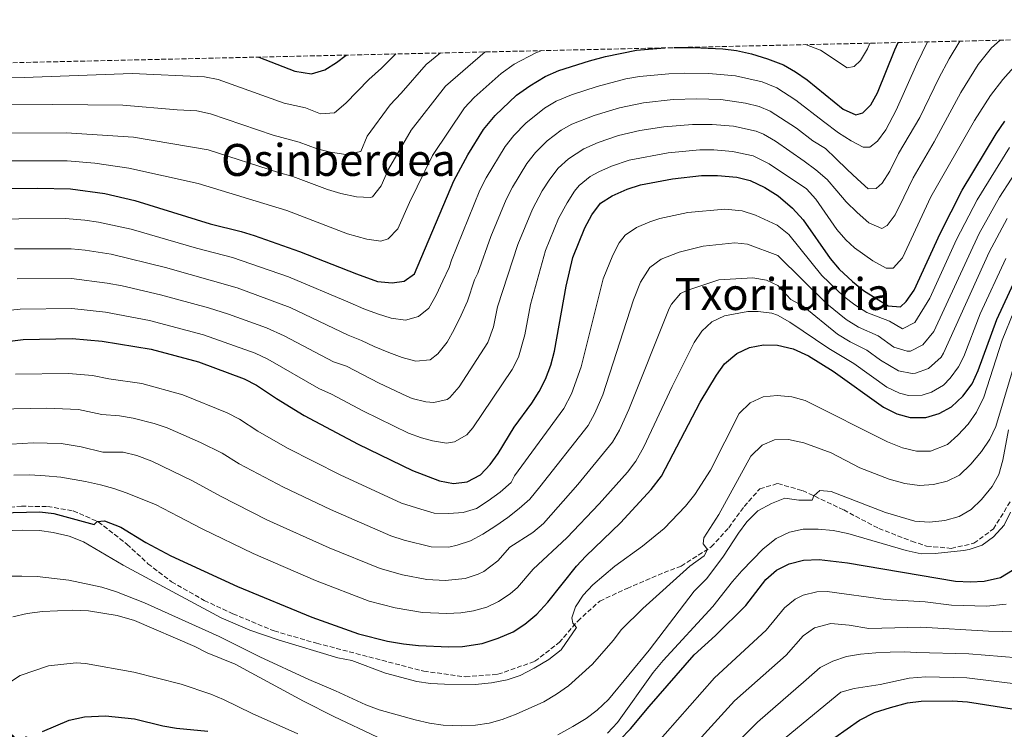
# Model space of a CAD drawing. Units: metres. Extents: x 654893 to 658350, y 4744055 to 4746446.
# Drawn here: x 655936 to 656291, y 4746152 to 4746408 of the extents above; entities that cross this region are included whole.
import ezdxf
from ezdxf.enums import TextEntityAlignment as Align

# ---------------------------------------------------------------- set-up
doc = ezdxf.new("R2010")
doc.units = ezdxf.units.M
doc.header["$MEASUREMENT"] = 0
doc.linetypes.add('DGN Style 3', pattern=[2.435891, 1.739922, -0.695969])
for name, color, linetype, lineweight in [('Curva de nivel directora', 30, 'Continuous', 30), ('Curva de nivel intermedia', 30, 'Continuous', 0), ('Senda', 7, 'DGN Style 3', 0), ('Texto de rotulación de espacio menor sin especificar', 7, 'Continuous', 0), ('Texto de Área (paraje) menor', 7, 'Continuous', 0), ('Zona arbolada', 92, 'DGN Style 3', 0)]:
    doc.layers.add(name, color=color, linetype=linetype, lineweight=lineweight)
doc.styles.add('Style-Arial', font='arial.ttf')

msp = doc.modelspace()

# ---------------------------------------------------------------- linework, layer by layer
at = {"layer": 'Curva de nivel directora', "color": 30, "linetype": 'Continuous', "lineweight": 30, "flags": 128}
for points, elevation in [([(656171.52, 4746397.88), (656178.66, 4746397.94), (656189.23, 4746397.48), (656194.19, 4746396.86), (656199.56, 4746395.66), (656205.36, 4746393.9), (656211.06, 4746391.69), (656215.39, 4746389.18), (656219.57, 4746386.25), (656232.59, 4746375.69), (656237.16, 4746373.64), (656239.73, 4746374.37), (656242.59, 4746377.23), (656244.99, 4746381.61), (656251.17, 4746397.15), (656252.37, 4746399.72)], 775), ([(655896.77, 4746347.13), (655942.17, 4746347.25), (655954.08, 4746347.01), (655966.42, 4746345.3), (655977.27, 4746342.75), (656004.42, 4746334.41), (656015.51, 4746331.65), (656020.28, 4746330.15), (656036.56, 4746324.44), (656057.09, 4746316.3), (656064.68, 4746313.63), (656070.03, 4746313.08), (656074.33, 4746313.7), (656078.06, 4746316.36), (656092.21, 4746349.88), (656097.32, 4746359.3), (656102.98, 4746368.44), (656107.14, 4746373.39), (656114.84, 4746380.73), (656119.61, 4746384.17), (656125.16, 4746387.52), (656130.13, 4746389.66), (656141.17, 4746393.09), (656146.86, 4746394.71), (656158.13, 4746397.02), (656168.28, 4746397.81)], 775), ([(656021.88, 4746394.48), (656034.9, 4746389.41), (656040.95, 4746388.5), (656045.73, 4746389.83), (656049.92, 4746392.57), (656053.36, 4746395.19)], 750), ([(655931.16, 4746292.02), (655936.91, 4746292.72), (655954.64, 4746293.04), (655965.43, 4746292.11), (655983.15, 4746289.19), (656000.15, 4746284.69), (656016.68, 4746278.55), (656021.11, 4746276.23), (656028.24, 4746271.43), (656038.28, 4746265.31), (656057.71, 4746254.99), (656077.29, 4746245.44), (656087.12, 4746241.74), (656092.09, 4746240.75), (656097.04, 4746241.34), (656101.85, 4746243.89), (656105.28, 4746247.62), (656108.24, 4746251.65), (656114.02, 4746261.08), (656120.29, 4746269.73), (656123.02, 4746273.93), (656125.31, 4746278.37), (656127.2, 4746283.41), (656128.55, 4746288.44), (656132.78, 4746311.9), (656135.14, 4746322.27), (656139.45, 4746332.94), (656141.95, 4746337.67), (656145.06, 4746341.88), (656149.29, 4746344.53), (656154.72, 4746346.91), (656159.49, 4746348.45), (656171.1, 4746350.61), (656181.5, 4746351.78), (656187.34, 4746351.83), (656194.26, 4746351.2), (656199.11, 4746349.99), (656204.36, 4746347.43), (656209.19, 4746344.42), (656214.36, 4746340.08), (656218.16, 4746335.79), (656227.9, 4746321.9), (656231.16, 4746318.1), (656235.98, 4746313.58), (656239.97, 4746310.31), (656248.85, 4746304.8), (656253.29, 4746304.47), (656255.3, 4746306.44), (656258.22, 4746310.51), (656267.55, 4746330.95), (656275.47, 4746346.49), (656287.72, 4746366.77), (656290.82, 4746371.41)], 800), ([(656117.79, 4746190.14), (656122.13, 4746193.73), (656126.08, 4746198.06), (656136.46, 4746210.97), (656139.86, 4746214.63), (656152.27, 4746226.61), (656163.43, 4746238.65), (656167.13, 4746243.45), (656181.03, 4746270.15), (656186.89, 4746279.82), (656189.78, 4746283.92), (656194.29, 4746287.67), (656198.78, 4746289.86), (656203.87, 4746290.75), (656208.88, 4746290.66), (656214.55, 4746289.3), (656220.1, 4746286.82), (656229.02, 4746281.27), (656247.15, 4746268.26), (656251.99, 4746265.93), (656256.8, 4746264.53), (656262.37, 4746264.61), (656267.16, 4746266.03), (656271.62, 4746268.37), (656275.7, 4746272.3), (656279.11, 4746276.7), (656281.23, 4746281.54), (656287.97, 4746299.85), (656297.09, 4746319.63)], 825), ([(655923.59, 4746230.06), (655943.01, 4746230.53), (655947.98, 4746229.92), (655962.56, 4746226.01), (655963.66, 4746227.15), (655966.3, 4746227.3), (655972.19, 4746224.99), (655981.18, 4746219.55), (655990.22, 4746214.77), (656014.21, 4746203.65), (656041.07, 4746192.64), (656057.83, 4746186.62), (656068.28, 4746184.01), (656074.06, 4746182.98), (656079.46, 4746182.43), (656090.4, 4746181.91), (656095.4, 4746182.03), (656102.43, 4746183.11), (656108.2, 4746185.01), (656113.66, 4746187.32), (656117.79, 4746190.14)], 825), ([(656148.48, 4746144.67), (656155.96, 4746152.3), (656162.64, 4746160.46), (656178.9, 4746179.03), (656186.59, 4746186.02), (656197.56, 4746196.84), (656204.66, 4746206.13), (656208.58, 4746209.6), (656213.08, 4746211.78), (656218.3, 4746213.11), (656223.92, 4746213.41), (656234.17, 4746212.21), (656273.07, 4746205.61), (656278.47, 4746205.33), (656283.46, 4746205.54), (656289.33, 4746206.94), (656293.6, 4746209.52)], 850), ([(656229.64, 4746149.18), (656238.54, 4746155.47), (656243.92, 4746158.19), (656249.7, 4746160.08), (656255.82, 4746161.68), (656260.77, 4746162.36), (656271.96, 4746162.44), (656277.45, 4746162.06), (656299.7, 4746158.56)], 875), ([(655943.97, 4746151.34), (655953.5, 4746155.45), (655959.05, 4746156.68), (655966.7, 4746157.01), (655977.07, 4746155.97), (655987.31, 4746153.4), (655992.25, 4746152.65), (656003.51, 4746151.55)], 850)]:
    msp.add_lwpolyline(points, dxfattribs=dict(at, elevation=elevation))
at = {"layer": 'Curva de nivel intermedia', "color": 30, "linetype": 'Continuous', "lineweight": 0, "flags": 128}
for points, elevation in [([(656274.65, 4746400.23), (656270.83, 4746393.83), (656267.03, 4746386.85), (656260.28, 4746372.7), (656252.5, 4746359.74), (656249.41, 4746353.31), (656246.66, 4746349.03), (656244.43, 4746347.16), (656241.65, 4746347), (656237.71, 4746350.51), (656233.98, 4746353.97), (656230, 4746357.94), (656226.18, 4746361.54), (656221.71, 4746364.34), (656215.81, 4746368.83), (656206.28, 4746375.01), (656202.35, 4746376.71), (656197.44, 4746377.87), (656188.47, 4746379.22), (656179.79, 4746379.47), (656171.29, 4746379.15), (656160.64, 4746377.96), (656151.91, 4746376.21), (656142.83, 4746373.45), (656134.81, 4746370.32), (656130.96, 4746368.18), (656125.86, 4746364.29), (656121.66, 4746360.06), (656118.57, 4746356.13), (656113.37, 4746347.55), (656111.11, 4746343.1), (656105.56, 4746329.78), (656100.84, 4746316.65), (656099.72, 4746314.16), (656097.16, 4746306.52), (656094.85, 4746301.44), (656092.33, 4746296.33), (656089.77, 4746291.7), (656086.51, 4746287.51), (656083.66, 4746285.39), (656078.58, 4746284.89), (656073.6, 4746286.17), (656068.79, 4746288.05), (656063.5, 4746290.14), (656058.9, 4746292.31), (656054.12, 4746294.3), (656033.24, 4746304.19), (656014.1, 4746311.27), (655988.23, 4746318.68), (655968.63, 4746323.4), (655959.28, 4746324.94), (655954.31, 4746325.42), (655933.83, 4746325.42)], 785), ([(655934.85, 4746314.52), (655954.42, 4746314.63), (655967.3, 4746313), (655972.68, 4746311.98), (655986.53, 4746308.85), (656003.8, 4746304.09), (656011.01, 4746301.83), (656024.64, 4746296.91), (656031.01, 4746294.04), (656048.84, 4746284.64), (656053.58, 4746283.04), (656065.33, 4746276.91), (656075.27, 4746272.24), (656077.19, 4746271.44), (656082.08, 4746270.17), (656084.99, 4746269.93), (656089.8, 4746271.1), (656090.84, 4746271.82), (656094.12, 4746275.61), (656104.48, 4746291.6), (656106.54, 4746297.24), (656107.93, 4746304.45), (656115.29, 4746326.94), (656120.56, 4746339.71), (656124.1, 4746346.32), (656126.79, 4746350.53), (656129.89, 4746354.48), (656133.59, 4746357.84), (656139.11, 4746361.46), (656144.24, 4746363.68), (656151.54, 4746366.17), (656159.33, 4746367.98), (656167.9, 4746369.33), (656178.23, 4746370.15), (656185.36, 4746370.22), (656193.06, 4746369.55), (656201.24, 4746367.77), (656203.89, 4746366.67), (656208.25, 4746364.18), (656218.55, 4746356.93), (656222.73, 4746353.8), (656226.78, 4746350.39), (656230.28, 4746346.31), (656233.67, 4746342.33), (656237.59, 4746338.46), (656241.79, 4746334.77), (656246.59, 4746332.73), (656248.41, 4746333.78), (656251.3, 4746337.61), (656254.5, 4746344.01), (656257.78, 4746350.99), (656265.42, 4746363.92), (656274.96, 4746381.7), (656281.28, 4746391.83), (656286.05, 4746397.79), (656289.16, 4746400.56)], 790), ([(656083.26, 4746304.04), (656085.82, 4746308.62), (656088.23, 4746313.83), (656090.56, 4746318.7), (656091.44, 4746321.33), (656101.66, 4746346.49), (656103.91, 4746350.95), (656110.77, 4746362.29), (656113.9, 4746366.18), (656118.24, 4746370.63), (656124.87, 4746376.02), (656129.18, 4746378.55), (656134.62, 4746380.83), (656143.88, 4746383.86), (656154.25, 4746386.63), (656159.18, 4746387.46), (656169.69, 4746388.47), (656175.4, 4746388.69), (656184.22, 4746388.61), (656193.8, 4746387.72), (656203.36, 4746385.52), (656208.67, 4746383.35), (656215.48, 4746379), (656225.47, 4746371.31), (656230.94, 4746367.24), (656235.49, 4746364.35), (656239.79, 4746362.04), (656242.25, 4746362.03), (656245.01, 4746364.13), (656248.03, 4746368.28), (656251.76, 4746375.36), (656259.1, 4746392), (656262.98, 4746399.97)], 780), ([(656219.01, 4746398.96), (656224.45, 4746396.98), (656234.09, 4746390.64), (656236.59, 4746391.04), (656238.82, 4746393.21), (656241.37, 4746397.51), (656242.25, 4746399.49)], 770), ([(656087.47, 4746395.97), (656082.28, 4746391.81), (656073.27, 4746381.43), (656069.22, 4746377.31), (656060.99, 4746365.97), (656058.66, 4746360.44), (656053.31, 4746359.35), (656047.82, 4746360.17), (656042.91, 4746361.4), (656036.46, 4746363.84), (656027.14, 4746366.31), (656004.52, 4746374.04), (655999.63, 4746375.08), (655992.45, 4746375.44), (655972.88, 4746377.21), (655947.67, 4746377.34), (655898.82, 4746376.98), (655891.28, 4746377.27), (655872.19, 4746378.5), (655865.22, 4746379.33), (655856.52, 4746380.36), (655834.66, 4746382.41), (655824.11, 4746384.68), (655807.84, 4746389.6)], 760), ([(656071.33, 4746395.6), (656066.16, 4746390.48), (656061.56, 4746386.45), (656053.31, 4746377.85), (656049.2, 4746374.39), (656044.18, 4746374.06), (656038.71, 4746376.17), (656031.02, 4746377.86), (656007.22, 4746386.43), (656002.3, 4746387.33), (655976.24, 4746388.52), (655937.27, 4746387.18), (655896.66, 4746386.97), (655874.09, 4746388.25), (655865.22, 4746389.34), (655858.18, 4746390.21), (655853.46, 4746390.64)], 755), ([(655897.46, 4746357.08), (655952.87, 4746357.1), (655962.83, 4746356.2), (655975.1, 4746354.49), (656000.04, 4746348.96), (656031.97, 4746339.17), (656053.86, 4746330.74), (656060.89, 4746328.87), (656065.93, 4746328.17), (656068.61, 4746328.93), (656072.07, 4746332.59), (656076.26, 4746342.11), (656084.55, 4746359.02), (656096.08, 4746376.23), (656099.51, 4746379.87), (656109.26, 4746388.6), (656113.94, 4746391.91), (656121.84, 4746396.05), (656123.92, 4746396.8)], 770), ([(655898.14, 4746367.03), (655952.5, 4746367.18), (655976.76, 4746365.64), (656003.69, 4746361.04), (656028.96, 4746352.86), (656034.21, 4746351.5), (656046.68, 4746346.74), (656051.48, 4746345.31), (656057.1, 4746344.11), (656062.13, 4746343.83), (656062.89, 4746344.15), (656066.05, 4746348.03), (656068.63, 4746354.04), (656076.88, 4746368.17), (656089.18, 4746384.02), (656103.52, 4746396.34)], 765), ([(655930.28, 4746303.06), (655935.88, 4746303.62), (655954.53, 4746303.84), (655966.6, 4746302.52), (655982.53, 4746299.5), (656001.97, 4746294.39), (656020.66, 4746287.73), (656025.19, 4746285.62), (656043.56, 4746274.97), (656048.15, 4746272.99), (656059.64, 4746266.88), (656075.84, 4746258.96), (656080.53, 4746257.23), (656084.56, 4746256.13), (656089.57, 4746255.36), (656092.5, 4746255.81), (656096.89, 4746258.35), (656099.09, 4746260.84), (656113.28, 4746281.88), (656115.59, 4746286.33), (656117.79, 4746294.33), (656119.84, 4746305.3), (656125.28, 4746324.77), (656130, 4746336.32), (656133.03, 4746342), (656135.76, 4746346.16), (656137.47, 4746348.18), (656141.34, 4746351.39), (656144.47, 4746353.13), (656149.05, 4746355.13), (656155.5, 4746357.34), (656169.5, 4746359.97), (656180.93, 4746361.01), (656185.93, 4746361.03), (656192.69, 4746360.49), (656200.17, 4746358.87), (656205.94, 4746355.99), (656219.43, 4746346.94), (656222.74, 4746343.22), (656230.27, 4746332.39), (656233.59, 4746328.67), (656236.73, 4746325.74), (656243.32, 4746321.01), (656248.11, 4746318.39), (656250.58, 4746318.45), (656253.95, 4746322.14), (656264.21, 4746344.11), (656279.91, 4746371.59), (656285.71, 4746380.68), (656290.13, 4746386.43), (656294.18, 4746390.79)], 795), ([(655934.21, 4746280.19), (655953.31, 4746280.42), (655961.94, 4746279.67), (655967.82, 4746278.5), (655979.78, 4746276.81), (655994.55, 4746272.74), (656010.47, 4746266.28), (656014.93, 4746263.93), (656021.55, 4746259.68), (656032.29, 4746253.52), (656051.27, 4746243.9), (656073.4, 4746233.67), (656080.33, 4746231.51), (656085.15, 4746230.09), (656090.43, 4746229.92), (656095.55, 4746230.34), (656100.45, 4746231.75), (656104.66, 4746234.55), (656108.94, 4746237.65), (656112.84, 4746241.17), (656114.08, 4746243.59), (656131.84, 4746267.83), (656134.6, 4746273.16), (656138.08, 4746282.84), (656146.07, 4746314.6), (656149.52, 4746323.13), (656151.86, 4746327.53), (656154, 4746330.29), (656158.14, 4746333.09), (656162.9, 4746335.14), (656166.45, 4746336.29), (656176.63, 4746338.46), (656189.96, 4746339.66), (656196.18, 4746339.11), (656200.93, 4746337.55), (656208.75, 4746333.89), (656213.01, 4746330.5), (656224.9, 4746315.72), (656232.8, 4746308.23), (656236.75, 4746305.16), (656241.18, 4746302.39), (656249.25, 4746299.24), (656253.99, 4746296.48), (656258.39, 4746298.84), (656263.79, 4746307.61), (656273.46, 4746328.68), (656280.9, 4746343.09), (656292.55, 4746361.85)], 805), ([(655927.57, 4746267.53), (655945.35, 4746267.95), (655956.96, 4746267.41), (655965.27, 4746265.71), (655971.7, 4746265.21), (655976.61, 4746264.3), (655984.15, 4746262.4), (655988.9, 4746260.83), (656000.85, 4746255.62), (656008.68, 4746251.69), (656014.85, 4746247.93), (656030.78, 4746239.49), (656047.71, 4746231.42), (656069.51, 4746221.91), (656074.27, 4746220.4), (656084.06, 4746218.01), (656090.43, 4746217.85), (656093.39, 4746218.54), (656098.29, 4746220.11), (656102.69, 4746222.54), (656107.33, 4746225.48), (656111.67, 4746228.58), (656115.81, 4746231.73), (656119.63, 4746235.2), (656123.28, 4746239.61), (656140.66, 4746261.74), (656143.06, 4746266.12), (656145.94, 4746272.75), (656156.99, 4746306.93), (656159.58, 4746313.33), (656162.94, 4746318.7), (656166.99, 4746321.64), (656173.41, 4746324.14), (656182.17, 4746326.31), (656193.48, 4746327.54), (656198.1, 4746327.02), (656209.07, 4746322.91), (656226.73, 4746305.59), (656233.72, 4746299.86), (656238.14, 4746297.11), (656245.21, 4746294.02), (656250.83, 4746289.98), (656255.71, 4746288.45), (656256.92, 4746288.52), (656261.35, 4746290.74), (656265.25, 4746295.63), (656281.65, 4746330.87), (656288.91, 4746343.98), (656297.38, 4746356.94)], 810), ([(655901.77, 4746335.91), (655952.12, 4746336.28), (655959.17, 4746335.76), (655964.11, 4746334.94), (655975.89, 4746332.46), (655999.47, 4746325.57), (656012.44, 4746322.26), (656032.59, 4746315.26), (656054.9, 4746305.86), (656059.79, 4746303.77), (656064.73, 4746302), (656069.58, 4746300.39), (656074.8, 4746299.71), (656079.49, 4746301.01), (656083.26, 4746304.04)], 780), ([(655932.61, 4746254.99), (655940.57, 4746255.4), (655950.64, 4746255.17), (655957.86, 4746254.02), (655965.68, 4746252.12), (655973.04, 4746252.06), (655977.91, 4746250.88), (655983.37, 4746248.87), (655998.04, 4746241.75), (656008.15, 4746236.17), (656024.81, 4746227.74), (656047.29, 4746217.64), (656065.61, 4746210.14), (656073.75, 4746207.87), (656082.52, 4746206.15), (656089.09, 4746205.84), (656096.31, 4746206.56), (656101.06, 4746208.08), (656103.04, 4746209.09), (656108.13, 4746212.93), (656112.37, 4746217.87), (656120.69, 4746223.12), (656124.55, 4746226.32), (656136.97, 4746240.39), (656149.48, 4746255.64), (656151.92, 4746260.01), (656155.31, 4746267.41), (656169.89, 4746303.84), (656170.65, 4746305.42), (656174, 4746309.25), (656176.29, 4746310.41), (656187.71, 4746314.16), (656200.03, 4746314.93), (656204.91, 4746314.12), (656209, 4746312.16), (656213.74, 4746307.07), (656218.16, 4746304.72), (656230.6, 4746294.63), (656235.1, 4746291.83), (656241.17, 4746288.8), (656246.04, 4746285.3), (656252.51, 4746281.34), (656257.47, 4746280.43), (656258.73, 4746280.55), (656263.41, 4746282.21), (656267.89, 4746286.35), (656268.78, 4746287.81), (656285.27, 4746324.15), (656291.76, 4746336.3)], 815), ([(655950.51, 4746243.01), (655959.43, 4746241.45), (655964.82, 4746240.34), (655969.67, 4746238.95), (655974.44, 4746237.36), (655979.52, 4746235.22), (655984.63, 4746233.16), (655992.93, 4746228.92), (656001.45, 4746224.42), (656019.9, 4746215.51), (656042.31, 4746205.88), (656061.72, 4746198.38), (656071.02, 4746195.94), (656080.99, 4746194.29), (656089.74, 4746193.87), (656094.72, 4746194.14), (656099.37, 4746194.84), (656104.17, 4746196.22), (656108.35, 4746198.2), (656112.53, 4746201), (656115.13, 4746203.33), (656120.79, 4746209.91), (656132.95, 4746221.23), (656144.62, 4746233.5), (656154.8, 4746244.87), (656157.87, 4746248.82), (656160.67, 4746253.96), (656170.89, 4746275.76), (656178.85, 4746291.59), (656181.63, 4746295.7), (656185.29, 4746299.04), (656189.85, 4746301.19), (656198.22, 4746302.75), (656201.95, 4746302.84), (656206.9, 4746302.2), (656208.94, 4746301.41), (656213.33, 4746298.93), (656227.47, 4746289.41), (656236.4, 4746284.06), (656248.38, 4746275.5), (656252.92, 4746273.32), (656256.09, 4746272.51), (656261.05, 4746272.6), (656264.38, 4746273.72), (656268.71, 4746276.29), (656271.22, 4746278.73), (656274.2, 4746282.83), (656276.04, 4746286.52), (656282.02, 4746301.98), (656291.18, 4746321.89)], 820), ([(656294.12, 4746302.83), (656289.96, 4746292.4), (656283.26, 4746271.95), (656280.72, 4746266.52), (656277.64, 4746262.14), (656273.93, 4746258.17), (656270.15, 4746254.89), (656264.1, 4746252.48), (656259.09, 4746252.43), (656253.95, 4746253.63), (656248.52, 4746255.84), (656218.95, 4746270.73), (656214.1, 4746271.98), (656208.81, 4746272.52), (656203.8, 4746272), (656199.1, 4746269.87), (656195.13, 4746265.97)], 830), ([(656296.31, 4746290.25), (656287.64, 4746261.32), (656285.45, 4746256.82), (656282.47, 4746252.29), (656278.66, 4746247.76), (656274.57, 4746243.8), (656270.05, 4746241.66), (656265.14, 4746240.43), (656260.16, 4746240.02), (656254.81, 4746240.78), (656249.23, 4746242.35)], 835), ([(656195.13, 4746265.97), (656184.72, 4746245.65), (656179.06, 4746236.78), (656175.79, 4746232.67), (656168.08, 4746224.51), (656160.21, 4746218.21), (656150.24, 4746210.96), (656142.37, 4746204.24), (656138.84, 4746200.54), (656136.09, 4746196.37), (656134.76, 4746192.35), (656135.17, 4746190.42), (656136.44, 4746188.88), (656130.89, 4746180.8), (656126.48, 4746177.38), (656121.19, 4746174.24), (656116.15, 4746171.63), (656111.41, 4746170.04), (656105.84, 4746168.96), (656099.89, 4746168.34), (656088.83, 4746168.45), (656083.81, 4746168.72), (656078.86, 4746169.44), (656067.65, 4746172.41), (656055.44, 4746176.99), (656050.46, 4746177.97), (656028.85, 4746184.42), (656018.63, 4746187.9), (656008.36, 4746192.35), (655973.04, 4746211.4), (655958.66, 4746219.71), (655953.51, 4746221.76), (655947.78, 4746223.17), (655942.83, 4746223.86), (655936.68, 4746224.02), (655925.63, 4746223.65)], 830), ([(656292.23, 4746260.17), (656290.12, 4746249.23), (656288.7, 4746244.09), (656286.26, 4746239.72), (656282.46, 4746234.97), (656278.73, 4746231.39), (656274.38, 4746228.94), (656269.23, 4746227.49), (656263.69, 4746226.8), (656258.4, 4746227.19), (656247.89, 4746230.28), (656228.29, 4746237.85), (656224.13, 4746238.31), (656222.01, 4746236.33), (656221.46, 4746234.75), (656216.61, 4746234.82), (656211.58, 4746235.54), (656206.71, 4746233.62), (656201.85, 4746230.89), (656197.88, 4746226.93), (656194.83, 4746222.94), (656189.45, 4746214.55)], 840), ([(656249.23, 4746242.35), (656238.64, 4746246.47), (656228.31, 4746251.8), (656218.41, 4746255.43), (656212.9, 4746256.68), (656207.89, 4746256.47), (656203.39, 4746254.66), (656199.25, 4746250.64), (656187.8, 4746229.65), (656182.39, 4746221.23), (656182.11, 4746219.02), (656183.71, 4746217.05), (656182.46, 4746214.76), (656177.37, 4746211.03), (656160.4, 4746195.73), (656152.73, 4746188.16), (656149.73, 4746184.16), (656142.18, 4746175.61), (656133.53, 4746167.91), (656129.22, 4746164.86), (656124.64, 4746162.14), (656114.75, 4746157.59), (656109.71, 4746155.67), (656105, 4746154.39), (656100.05, 4746153.66), (656094.82, 4746153.45), (656088.39, 4746153.7), (656083.43, 4746154.37), (656078.29, 4746155.57), (656065.25, 4746159.23), (656060.56, 4746160.96), (656049.53, 4746166.09), (656039.91, 4746170.12), (656022.23, 4746178.31), (656007.6, 4746185.65), (655980.75, 4746197.77), (655970.65, 4746201.78), (655965.28, 4746203.46), (655953.43, 4746205.89), (655941.98, 4746207.24), (655936.48, 4746207.41), (655931.28, 4746207.42)], 835), ([(655933.65, 4746243.84), (655939.39, 4746243.89), (655944.84, 4746243.56), (655950.51, 4746243.01)], 820), ([(656147.57, 4746150.82), (656151.27, 4746154.67), (656164.09, 4746172.66), (656167.71, 4746176.94), (656185.6, 4746196.49), (656192.65, 4746205.49), (656196.07, 4746209.26), (656203.76, 4746217.19), (656208.43, 4746221), (656213.24, 4746223.24), (656218.13, 4746224.33), (656223.61, 4746224.38), (656229.03, 4746223.87), (656234.23, 4746222.71), (656255.31, 4746216.58), (656260.72, 4746215.44), (656265.72, 4746215.52), (656276.01, 4746216.69), (656278.01, 4746216.99), (656282.75, 4746218.55), (656286.85, 4746221.54), (656290.62, 4746225.79), (656292.95, 4746230.43)], 845), ([(656189.45, 4746214.55), (656183.43, 4746206.56), (656178.86, 4746202.01), (656162.67, 4746180.68), (656147.97, 4746162.99), (656143.9, 4746159.04), (656139.89, 4746156.06), (656135.14, 4746153.15), (656129.69, 4746150.2)], 840), ([(656163.93, 4746145.52), (656186.17, 4746170.73), (656204.79, 4746187.88), (656211.43, 4746196), (656215.31, 4746199.13), (656218.17, 4746200.52), (656223.11, 4746201.75), (656226.84, 4746201.82), (656247.9, 4746199.02), (656262.16, 4746198.09), (656271.61, 4746196.97), (656284.24, 4746196.53), (656291.4, 4746197.26)], 855), ([(656064.76, 4746149.39), (656048.94, 4746156.86), (656038.02, 4746162.3), (656013.39, 4746175.67), (656003.3, 4746179.75), (655998.83, 4746181.98), (655977.09, 4746191.39), (655970.9, 4746193.21), (655960.53, 4746194.86), (655954.75, 4746195.14), (655943.93, 4746194.71), (655938.42, 4746193.97), (655933.19, 4746192.68)], 840), ([(656171.91, 4746138.75), (656193.43, 4746162.44), (656212.02, 4746178.93), (656218.21, 4746185.87), (656222.23, 4746188.8), (656228.2, 4746190.28), (656234.73, 4746189.68), (656241.83, 4746188.51), (656260.57, 4746188.99), (656285.01, 4746187.52), (656290.01, 4746187.48), (656293.48, 4746187.58)], 860), ([(656191.1, 4746144.15), (656201.65, 4746154.79), (656219.26, 4746169.97), (656224.29, 4746174.43), (656228.89, 4746176.78), (656233.81, 4746178.49), (656238.87, 4746179.33), (656244.41, 4746179.76), (656249.58, 4746180.02), (656254.7, 4746180.06), (656258.99, 4746179.89), (656277.86, 4746179.37), (656295.55, 4746177.91)], 865), ([(655926.59, 4746165.55), (655935.88, 4746171.54), (655946.05, 4746175.1), (655956.07, 4746176.09), (655959.41, 4746175.88), (655976.82, 4746172.75), (655993.98, 4746168.45), (656004.62, 4746164.91), (656009.23, 4746162.97), (656019.52, 4746157.85), (656035.94, 4746150.55)], 845), ([(656192.25, 4746129.28), (656198.93, 4746136.86), (656203.04, 4746140.98), (656212.03, 4746149.37), (656231.76, 4746165.6), (656236.58, 4746166.93), (656245.91, 4746168.33), (656256.42, 4746170.65), (656262.4, 4746171.06), (656277.23, 4746170.76), (656297.63, 4746168.23)], 870)]:
    msp.add_lwpolyline(points, dxfattribs=dict(at, elevation=elevation))
at = {"layer": 'Senda', "color": 7, "linetype": 'DGN Style 3', "lineweight": 0}
msp.add_polyline3d([(655927.39, 4746231.82, 824.69), (655936.34, 4746232.59, 824.49), (655945.7, 4746232.5, 824.49), (655955.03, 4746230.92, 824.49), (655964.06, 4746226.97, 825.02), (655974.39, 4746218.94, 825.56), (655981.93, 4746211.87, 826.44), (655990.47, 4746205.36, 827.38), (656002.25, 4746198.63, 827.99), (656012.58, 4746193.84, 828.26), (656027.45, 4746187.64, 828.73), (656042.76, 4746183.21, 828.93), (656081.36, 4746173.14, 829.2), (656096.35, 4746171.12, 829.27), (656108.13, 4746172.01, 829.4), (656121.45, 4746176.7, 829.67), (656130.22, 4746183.47, 829.47), (656136.89, 4746191.2, 830.08), (656144.84, 4746198.42, 830.48), (656154.66, 4746202.99, 830.88), (656168.03, 4746208.69, 832.64), (656174.19, 4746211.03, 833.11), (656185.05, 4746217.9, 835.26), (656191.32, 4746224.82, 836.27), (656196.9, 4746232.53, 837.49), (656202.52, 4746238.84, 838.57), (656209.02, 4746240.78, 839.04), (656217.96, 4746238.25, 839.58), (656232.78, 4746231.24, 841.13), (656245.43, 4746224.6, 842.14), (656257.31, 4746219.97, 843.15), (656262.66, 4746218.25, 843.55), (656271.57, 4746217.4, 844.43), (656279.76, 4746219.24, 844.97), (656286.74, 4746224.42, 844.76), (656292.89, 4746234.3, 844.63)], dxfattribs=at)
at = {"layer": 'Zona arbolada', "color": 92, "linetype": 'DGN Style 3', "lineweight": 0}
msp.add_polyline3d([(655482.66, 4746382.2, 736.63), (656614.23, 4746407.96, 798.92)], dxfattribs=at)

# ---------------------------------------------------------------- texts
at = {"color": 7, "linetype": 'Continuous', "lineweight": 0, "style": 'Style-Arial'}
msp.add_text('Camino de Lutueta', height=9, rotation=332.7091, dxfattribs=at).set_placement((655894.48, 4746162.54, 838.12), align=Align.CENTER)
at = {"layer": 'Texto de rotulación de espacio menor sin especificar', "color": 7, "linetype": 'Continuous', "lineweight": 0, "style": 'Style-Arial'}
msp.add_text('Txoriturria', height=11.5, dxfattribs=at).set_placement((656210.74, 4746309.07, 816.52), align=Align.MIDDLE_CENTER)
at = {"layer": 'Texto de Área (paraje) menor', "color": 7, "linetype": 'Continuous', "lineweight": 0, "style": 'Style-Arial'}
msp.add_text('Osinberdea', height=11.5, dxfattribs=at).set_placement((656050.62, 4746357.41, 762.89), align=Align.MIDDLE_CENTER)

doc.saveas('drawing.dxf')
